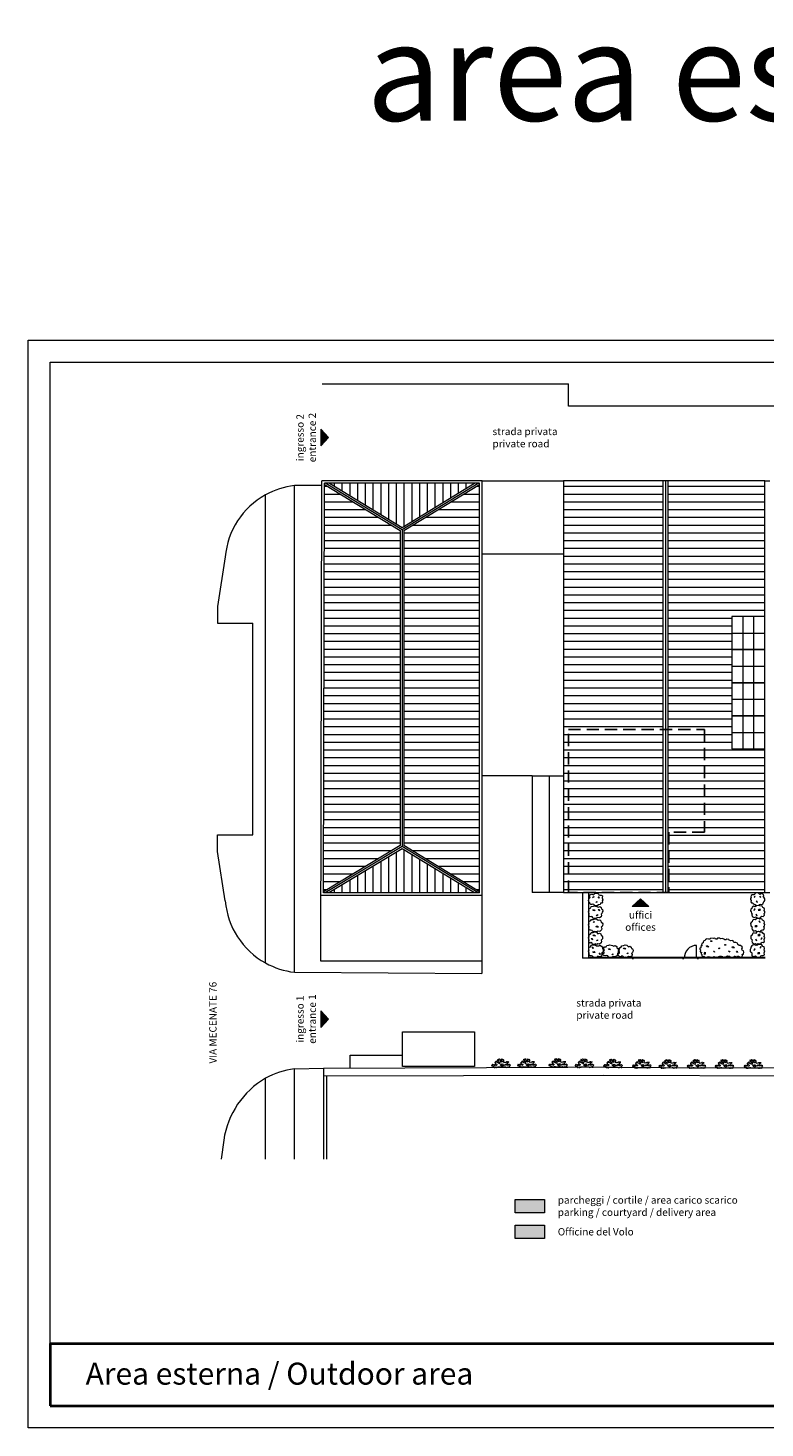
# Model space of a CAD drawing. Units: millimetres. Extents: x 243806 to 318266, y -195444 to -176501.
# Drawn here: x 243806 to 249842, y -188077 to -176610 of the extents above; entities that cross this region are included whole.
import ezdxf

# ---------------------------------------------------------------- set-up
doc = ezdxf.new("R2010")
doc.units = ezdxf.units.MM
doc.linetypes.add('DASHED', pattern=[0.75, 0.5, -0.25])
doc.layers.get('0').update_dxf_attribs({"lineweight": 18})
for name, color, linetype, lineweight, true_color in [('ALTRA PROPRIETA', 254, 'Continuous', 18, 0xbebebe), ('CAMPITURE ALTRA PROPRIETA', 251, 'Continuous', 18, 0x505050), ('CAMPITURE AREA ESTERNA', 7, 'Continuous', 13, 0xeeebe8), ('CAMPITURE ODV', 7, 'Continuous', 13, 0xb5acaa)]:
    doc.layers.add(name, color=color, linetype=linetype, lineweight=lineweight, true_color=true_color)
for name, color, linetype, lineweight in [('LAYOUT', 7, 'Continuous', 18), ('PLANIMETRIE ODV', 7, 'Continuous', 18), ('TESTI', 7, 'Continuous', 13), ('VERDE', 7, 'Continuous', 18)]:
    doc.layers.add(name, color=color, linetype=linetype, lineweight=lineweight)
doc.styles.get("Standard").update_dxf_attribs({"font": 'Helvetica Neue.ttf'})
pattern_1 = [(180, (222186.33, -189126.446), (-1e-14, -63.5), [])]

# ---------------------------------------------------------------- blocks, each defined once
blk = doc.blocks.new('CESPUGLIO')
at = {"color": 251, "lineweight": 9, "true_color": 0x4f4f4f}
blk.add_line((0.706, 0.284, -1.351), (0.308, 0.287, -1.351), dxfattribs=at)
at = {"color": 251, "lineweight": 9, "true_color": 0x4f4f4f, "elevation": -1.351}
for points in [[(0.177, 0.413), (0.134, 0.446), (0.098, 0.44), (0.111, 0.409), (0.1, 0.374), (0.081, 0.421), (0.049, 0.46), (0.03, 0.435), (0.001, 0.444), (-0.019, 0.46), (-0.035, 0.432), (-0.059, 0.398), (-0.047, 0.379), (-0.012, 0.381), (0.02, 0.384), (0.017, 0.332), (0.045, 0.338), (0.081, 0.353), (0.05, 0.312), (0.076, 0.286), (0.122, 0.288), (0.147, 0.293), (0.152, 0.322), (0.171, 0.3), (0.195, 0.325), (0.185, 0.278), (0.21, 0.277), (0.246, 0.302), (0.285, 0.303), (0.296, 0.335), (0.308, 0.287)], [(0.693, 0.551), (0.675, 0.569), (0.645, 0.559), (0.629, 0.577), (0.633, 0.597), (0.607, 0.603), (0.621, 0.613), (0.627, 0.644), (0.608, 0.647), (0.645, 0.65), (0.643, 0.688), (0.626, 0.72), (0.602, 0.71), (0.589, 0.682), (0.581, 0.714), (0.571, 0.741), (0.552, 0.72), (0.529, 0.77), (0.511, 0.747), (0.508, 0.681), (0.498, 0.633), (0.542, 0.62), (0.535, 0.594), (0.53, 0.591), (0.506, 0.601), (0.478, 0.582), (0.464, 0.626), (0.466, 0.67), (0.468, 0.691), (0.425, 0.689), (0.416, 0.705), (0.45, 0.718), (0.418, 0.749), (0.391, 0.744), (0.369, 0.772), (0.354, 0.744), (0.344, 0.721), (0.308, 0.723), (0.283, 0.738), (0.287, 0.702), (0.324, 0.69), (0.366, 0.67), (0.315, 0.655), (0.348, 0.627), (0.382, 0.608), (0.396, 0.563), (0.424, 0.555), (0.401, 0.527), (0.409, 0.484), (0.362, 0.529), (0.344, 0.496), (0.328, 0.546), (0.32, 0.578), (0.29, 0.557), (0.265, 0.559), (0.244, 0.594), (0.273, 0.615), (0.25, 0.65), (0.221, 0.613), (0.184, 0.619), (0.17, 0.566), (0.18, 0.544), (0.129, 0.58), (0.139, 0.521), (0.179, 0.49), (0.218, 0.469), (0.24, 0.45), (0.241, 0.424), (0.219, 0.398), (0.195, 0.382)], [(0.977, 0.421), (0.956, 0.444), (0.919, 0.432), (0.916, 0.415), (0.882, 0.42), (0.865, 0.415), (0.87, 0.381), (0.847, 0.406), (0.812, 0.414), (0.793, 0.402), (0.768, 0.426), (0.746, 0.404), (0.73, 0.423), (0.707, 0.406), (0.684, 0.386), (0.682, 0.41), (0.692, 0.447), (0.726, 0.447), (0.756, 0.459), (0.762, 0.436), (0.772, 0.46), (0.806, 0.473), (0.832, 0.473), (0.842, 0.459), (0.857, 0.492), (0.844, 0.518), (0.851, 0.538), (0.883, 0.54), (0.889, 0.565), (0.922, 0.587), (0.882, 0.582), (0.853, 0.585), (0.839, 0.593), (0.831, 0.561), (0.815, 0.59), (0.791, 0.589), (0.77, 0.585), (0.761, 0.561), (0.732, 0.557), (0.722, 0.584), (0.712, 0.565), (0.714, 0.545)], [(0.706, 0.284), (0.733, 0.31), (0.755, 0.308), (0.774, 0.276), (0.827, 0.284), (0.827, 0.31), (0.862, 0.28), (0.876, 0.265), (0.876, 0.293), (0.886, 0.318), (0.915, 0.297), (0.939, 0.282), (0.974, 0.292), (0.97, 0.315), (0.965, 0.346), (0.973, 0.37), (1.001, 0.383), (1.019, 0.406), (0.998, 0.412)]]:
    blk.add_lwpolyline(points, dxfattribs=at)
blk.add_lwpolyline([(0.501, 0.406), (0.475, 0.382), (0.456, 0.403), (0.448, 0.43), (0.465, 0.447), (0.497, 0.434), (0.509, 0.463), (0.535, 0.476), (0.546, 0.454), (0.573, 0.464), (0.592, 0.478), (0.584, 0.45), (0.588, 0.418), (0.619, 0.414), (0.626, 0.422), (0.616, 0.379), (0.588, 0.372), (0.553, 0.376), (0.554, 0.344), (0.55, 0.32), (0.527, 0.355), (0.508, 0.4), (0.485, 0.366)], close=True, dxfattribs=at)
blk = doc.blocks.new('FRECCIA')
h = blk.add_hatch(color=256)
h.dxf.hatch_style = 1
h.paths.add_polyline_path([(-63, -68), (0, 0), (-63, 68)])
blk.add_lwpolyline([(-63, 68), (-63, -68), (0, 0), (-63, 68)])
blk = doc.blocks.new('A4 SCALA 200 ODV')
at = {"layer": 'LAYOUT'}
for points in [[(0, 4200), (5940, 4200), (5940, 0), (0, 0)], [(85, 4115), (5855, 4115), (5855, 85), (85, 85)]]:
    blk.add_lwpolyline(points, close=True, dxfattribs=at)
at = {"layer": 'LAYOUT', "lineweight": 40}
blk.add_lwpolyline([(85, 85), (5855, 85), (5855, 325), (85, 325)], close=True, dxfattribs=at)

msp = doc.modelspace()

# ---------------------------------------------------------------- hatches: boundary and pattern name
at = {"layer": 'CAMPITURE ALTRA PROPRIETA'}
h = msp.add_hatch(dxfattribs=at)
h.set_pattern_fill('ANSI31', color=256, scale=20, angle=135)
h.set_pattern_definition(pattern_1)
h.paths.add_polyline_path([(246233.564, -180347.816), (246226.654, -183684.64), (246854.445, -183305.798), (246854.445, -180726.506)])
h.paths.add_polyline_path([(246213.584, -180338.085), (246217.61, -180338.085), (246213.589, -180335.633)])
h.paths.add_polyline_path([(247505.347, -183684.499), (247505.347, -180347.852), (246884.445, -180726.507), (246884.445, -183305.844)])
h.paths.add_polyline_path([(247525.347, -183694.266), (247521.362, -183694.266), (247525.347, -183696.696)])
h.paths.add_polyline_path([(247521.362, -180338.085), (247525.347, -180338.085), (247525.347, -180335.655)])
h = msp.add_hatch(dxfattribs=at)
h.set_pattern_fill('ANSI31', color=256, scale=20, angle=45)
h.set_pattern_definition([(90, (222186.33, -189126.446), (-63.5, 1e-14), [])])
h.paths.add_polyline_path([(247463.743, -180338.085), (246275.223, -180338.085), (246869.445, -180700.516)])
h.paths.add_polyline_path([(246268.768, -183694.266), (247463.743, -183694.266), (246869.404, -183331.81)])
h = msp.add_hatch(dxfattribs=at)
h.set_pattern_fill('ANSI31', color=256, scale=20, angle=135)
h.set_pattern_definition(pattern_1)
h.paths.add_polyline_path([(249570.054, -181429.998), (249841.347, -181429.998), (249841.347, -180318.085), (249046.597, -180318.085), (249046.597, -181972.585), (249570.054, -181972.585), (249570.054, -181701.292)])
h.paths.add_polyline_path([(249006.597, -180318.085), (248191.847, -180318.085), (248191.847, -181972.585), (249006.597, -181972.585)])
h.paths.add_polyline_path([(248191.847, -183691.14), (248231.847, -183691.14), (248231.847, -182355.585), (249006.597, -182355.585), (249006.597, -181972.585), (248191.847, -181972.585)])
h.paths.add_polyline_path([(248231.847, -183691.14), (249006.597, -183691.14), (249006.597, -182355.585), (248231.847, -182355.585)], flags=17)
h.paths.add_polyline_path([(249345.847, -182355.585), (249046.597, -182355.585), (249046.597, -183691.14), (249055.847, -183691.14), (249055.847, -183197.085), (249345.847, -183197.085)], flags=17)
h.paths.add_polyline_path([(249345.847, -183197.085), (249055.847, -183197.085), (249055.847, -183691.14), (249841.347, -183691.14), (249841.347, -182515.173), (249570.054, -182515.173), (249570.054, -182243.879), (249570.054, -181972.585), (249046.597, -181972.585), (249046.597, -182355.585), (249345.847, -182355.585)])
at = {"layer": 'CAMPITURE AREA ESTERNA'}
h = msp.add_hatch(color=256, dxfattribs=at)
h.dxf.hatch_style = 1
h.paths.add_polyline_path([(247795.076, -186204.676), (248035.076, -186204.676), (248035.076, -186314.676), (247795.076, -186314.676)])
at = {"layer": 'CAMPITURE ODV'}
h = msp.add_hatch(color=256, dxfattribs=at)
h.dxf.hatch_style = 1
h.paths.add_polyline_path([(247795.076, -186414.676), (248035.076, -186414.676), (248035.076, -186524.676), (247795.076, -186524.676)])

# ---------------------------------------------------------------- linework, layer by layer
msp.add_lwpolyline([(243806.03, -179166.832), (256406.03, -179166.832), (256406.03, -188076.832), (243806.03, -188076.832), (243806.03, -179166.832)])
at = {"layer": 'ALTRA PROPRIETA'}
for p, q in [((246215.269, -179524.18), (248231.847, -179524.18)), ((248231.847, -179706.764), (248231.847, -179524.18)), ((251486.248, -179706.764), (248231.847, -179706.764)), ((245987.847, -184343.799), (245987.847, -180358.047)), ((246213.542, -180358.085), (245987.847, -180358.085)), ((246205.479, -184252.211), (246213.625, -180318.085)), ((247525.347, -180318.085), (246213.542, -180318.085)), ((246213.584, -180338.085), (246213.542, -180338.085)), ((246226.634, -183694.266), (246233.584, -180338.085)), ((246233.564, -180347.816), (246854.445, -180726.506)), ((247505.347, -180338.085), (246233.584, -180338.085)), ((246246.416, -180338.085), (246869.445, -180718.085)), ((246275.223, -180338.085), (246869.445, -180700.516)), ((246869.445, -180718.085), (247492.552, -180338.085)), ((246869.445, -180700.516), (247463.743, -180338.085)), ((246884.445, -180726.507), (247505.347, -180347.852)), ((247505.347, -183694.266), (247505.347, -180338.085)), ((247525.347, -184252.211), (247525.347, -180318.085)), ((247525.347, -180318.085), (248191.847, -180318.085)), ((249006.597, -180318.085), (249006.597, -183691.14)), ((249026.597, -180318.085), (249026.597, -183691.14)), ((249046.597, -180318.085), (249046.597, -183691.14)), ((249841.347, -180318.085), (249881.347, -180318.085)), ((245751.506, -184267.969), (245751.506, -180433.877)), ((246854.445, -180726.506), (246854.445, -183305.798)), ((246869.445, -180718.085), (246869.445, -183314.266)), ((246884.445, -180726.507), (246884.445, -183305.844)), ((245421.703, -180942.16), (245356.767, -181346.969)), ((247525.347, -180918.085), (248191.847, -180918.085)), ((245356.767, -181346.969), (245356.767, -181484.663)), ((245356.767, -181484.663), (245647.289, -181484.663)), ((245647.289, -183217.183), (245647.289, -181484.663)), ((249659.54, -181429.998), (249659.54, -182515.173)), ((249749.026, -181429.998), (249749.026, -182515.173)), ((249570.054, -181565.645), (249841.347, -181565.645)), ((249570.054, -181701.292), (249841.347, -181701.292)), ((249570.054, -181836.939), (249841.347, -181836.939)), ((249570.054, -182108.232), (249841.347, -182108.232)), ((249570.054, -182243.879), (249841.347, -182243.879)), ((249570.054, -182379.526), (249841.347, -182379.526)), ((247936.406, -182734.161), (247525.347, -182734.161)), ((247936.406, -182734.161), (247936.406, -183691.14)), ((247936.406, -182734.161), (248191.847, -182734.161)), ((248076.298, -183691.14), (248076.298, -182734.161)), ((245356.767, -183354.878), (245356.767, -183217.183)), ((245356.767, -183217.183), (245647.289, -183217.183)), ((245421.703, -183759.687), (245356.767, -183354.878)), ((246854.445, -183305.798), (246226.654, -183684.64)), ((246869.445, -183314.266), (246239.735, -183694.266)), ((246869.404, -183331.81), (246268.768, -183694.266)), ((247463.743, -183694.266), (246869.404, -183331.81)), ((247492.552, -183694.266), (246869.445, -183314.266)), ((247505.347, -183684.499), (246884.445, -183305.844)), ((247505.347, -183694.266), (246226.634, -183694.266)), ((248191.847, -183691.14), (247936.406, -183691.14)), ((247525.347, -183714.266), (246206.593, -183714.266)), ((247525.347, -184252.211), (246205.479, -184252.211)), ((247524.147, -184252.211), (247524.147, -184353.793)), ((245987.847, -184343.799), (247524.147, -184353.793)), ((246444.163, -185128.085), (246444.163, -185024.015)), ((246444.163, -185024.015), (246872.742, -185024.015)), ((245987.847, -185135.712), (246225.775, -185129.053)), ((245987.847, -185873.765), (245987.847, -185135.712)), ((246225.347, -185129.055), (248226.801, -185120.183)), ((246225.347, -185129.055), (246225.347, -185873.765)), ((248519.557, -185188.754), (246225.347, -185193.783)), ((248990.856, -185128.183), (248226.801, -185120.183)), ((250364.931, -185197.033), (248519.557, -185188.754)), ((250390.583, -185129.136), (248990.856, -185128.183)), ((245751.506, -185873.765), (245751.506, -185211.74)), ((246251.307, -185193.724), (246251.307, -185873.765)), ((245409.461, -185718.141), (245389.395, -185873.765))]:
    msp.add_line(p, q, dxfattribs=at)
for points in [[(248191.847, -183691.14), (249841.347, -183691.14), (249841.347, -180318.085), (248191.847, -180318.085)], [(249570.054, -181701.292), (249841.347, -181701.292), (249841.347, -181429.998), (249570.054, -181429.998)], [(249570.054, -181972.585), (249841.347, -181972.585), (249841.347, -181701.292), (249570.054, -181701.292)], [(249570.054, -182243.879), (249841.347, -182243.879), (249841.347, -181972.585), (249570.054, -181972.585)], [(249570.054, -182515.173), (249841.347, -182515.173), (249841.347, -182243.879), (249570.054, -182243.879)]]:
    msp.add_lwpolyline(points, close=True, dxfattribs=at)
msp.add_lwpolyline([(246872.674, -185115.748), (246872.885, -184831.25), (247462.885, -184831.747), (247462.674, -185116.246), (246872.674, -185115.748)], dxfattribs=at)
for centre, radius, start, end in [((246062.446, -180996.771), 643.066, 96.6908033, 118.9159973), ((246062.446, -180996.771), 643.066, 96.6616295, 96.6908033), ((246062.446, -180996.771), 643.066, 118.9159973, 175.1283651), ((246062.446, -183705.075), 643.066, 184.8716349, 241.0840027), ((246062.446, -183705.075), 643.066, 241.0840027, 263.3091967), ((246062.446, -183705.075), 643.066, 263.3091967, 263.3383705), ((246062.874, -185774.386), 643.066, 96.7000325, 118.9159973), ((246104.026, -185818.563), 701.787, 120.1129891, 171.7729706)]:
    msp.add_arc(centre, radius, start, end, dxfattribs=at)
at = {"layer": 'LAYOUT'}
for points in [[(247795.076, -186204.676), (248035.076, -186204.676), (248035.076, -186314.676), (247795.076, -186314.676)], [(247795.076, -186414.676), (248035.076, -186414.676), (248035.076, -186524.676), (247795.076, -186524.676)]]:
    msp.add_lwpolyline(points, close=True, dxfattribs=at)
at = {"layer": 'PLANIMETRIE ODV'}
for p, q in [((248346.847, -183691.14), (248346.847, -184229.085)), ((248396.847, -183691.14), (248396.847, -184224.085)), ((249841.347, -183691.14), (249881.347, -183691.14)), ((249282.347, -184224.085), (249282.347, -184124.085)), ((248396.847, -184229.085), (248346.847, -184229.085)), ((248754.347, -184224.085), (248396.847, -184224.085)), ((248754.347, -184229.085), (248396.847, -184229.085)), ((248754.347, -184220.585), (248766.347, -184220.585)), ((248754.347, -184220.585), (248754.347, -184232.585)), ((248754.347, -184232.585), (248766.347, -184232.585)), ((248766.347, -184220.585), (248766.347, -184232.585)), ((249166.347, -184224.085), (248766.347, -184224.085)), ((249166.347, -184229.085), (248766.347, -184229.085)), ((249166.347, -184226.585), (249166.347, -184220.585)), ((249166.347, -184220.585), (249178.347, -184220.585)), ((249166.347, -184226.585), (249166.347, -184232.585)), ((249166.347, -184232.585), (249178.347, -184232.585)), ((249178.347, -184220.585), (249178.347, -184226.585)), ((249286.347, -184224.085), (249178.347, -184224.085)), ((249178.347, -184232.585), (249178.347, -184226.585)), ((249286.347, -184229.085), (249178.347, -184229.085)), ((249182.347, -184224.085), (249182.347, -184229.085)), ((249232.347, -184224.085), (249282.347, -184224.085)), ((249282.347, -184224.085), (249282.347, -184229.085)), ((249286.347, -184226.585), (249286.347, -184220.585)), ((249286.347, -184220.585), (249298.347, -184220.585)), ((249286.347, -184226.585), (249286.347, -184232.585)), ((249286.347, -184232.585), (249298.347, -184232.585)), ((249298.347, -184220.585), (249298.347, -184226.585)), ((249843.347, -184224.085), (249298.347, -184224.085)), ((249298.347, -184232.585), (249298.347, -184226.585)), ((249843.347, -184229.085), (249298.347, -184229.085))]:
    msp.add_line(p, q, dxfattribs=at)
at = {"layer": 'PLANIMETRIE ODV', "linetype": 'DASHED', "lineweight": 25, "ltscale": 200}
msp.add_lwpolyline([(248231.847, -183691.14), (248231.847, -182355.585), (249345.847, -182355.585), (249345.847, -183197.085), (249055.847, -183197.085), (249055.847, -183691.14), (248231.847, -183691.14)], dxfattribs=at)
at = {"layer": 'PLANIMETRIE ODV'}
msp.add_arc((249282.347, -184224.085), 100, 90, 182.865984, dxfattribs=at)
at = {"layer": 'VERDE', "lineweight": 5}
for p, q in [((248430.231, -183732.743), (248439.371, -183723.522)), ((248439.398, -183729.643), (248430.231, -183732.743)), ((248439.371, -183723.522), (248439.398, -183729.643)), ((248456.417, -183772.371), (248465.557, -183763.15)), ((248465.584, -183769.271), (248456.417, -183772.371)), ((248465.557, -183763.15), (248465.584, -183769.271)), ((248476.22, -183726.753), (248482.341, -183726.726)), ((248485.441, -183735.894), (248476.22, -183726.753)), ((248482.341, -183726.726), (248485.441, -183735.894)), ((249755.832, -183723.678), (249752.731, -183732.845)), ((249752.731, -183732.845), (249761.952, -183723.705)), ((249761.952, -183723.705), (249755.832, -183723.678)), ((249772.615, -183760.102), (249772.589, -183766.222)), ((249772.589, -183766.222), (249781.756, -183769.323)), ((249781.756, -183769.323), (249772.615, -183760.102)), ((249798.802, -183720.474), (249798.775, -183726.594)), ((249798.775, -183726.594), (249807.942, -183729.695)), ((249807.942, -183729.695), (249798.802, -183720.474)), ((248433.103, -183832.986), (248442.284, -183832.946)), ((248436.19, -183839.093), (248433.103, -183832.986)), ((248434.119, -183936.447), (248443.259, -183927.226)), ((248451.491, -183839.026), (248436.19, -183839.093)), ((248442.284, -183832.946), (248451.491, -183839.026)), ((248443.259, -183927.226), (248443.286, -183933.346)), ((248460.058, -183881.459), (248469.198, -183872.238)), ((248469.225, -183878.358), (248460.058, -183881.459)), ((248469.198, -183872.238), (248469.225, -183878.358)), ((248477.319, -183831.125), (248483.439, -183831.098)), ((248486.54, -183840.265), (248477.319, -183831.125)), ((248483.439, -183831.098), (248486.54, -183840.265)), ((249754.733, -183828.05), (249751.633, -183837.217)), ((249751.633, -183837.217), (249760.854, -183828.077)), ((249760.854, -183828.077), (249754.733, -183828.05)), ((249768.975, -183869.189), (249768.948, -183875.309)), ((249768.948, -183875.309), (249778.115, -183878.41)), ((249778.115, -183878.41), (249768.975, -183869.189)), ((249795.889, -183829.897), (249786.681, -183835.977)), ((249786.681, -183835.977), (249801.982, -183836.045)), ((249794.913, -183924.177), (249794.886, -183930.298)), ((249804.054, -183933.399), (249794.913, -183924.177)), ((249805.069, -183829.938), (249795.889, -183829.897)), ((249801.982, -183836.045), (249805.069, -183829.938)), ((248443.286, -183933.346), (248434.119, -183936.447)), ((248434.855, -184038.886), (248444.035, -184038.846)), ((248437.942, -184044.993), (248434.855, -184038.886)), ((248444.035, -184038.846), (248453.243, -184044.926)), ((248460.431, -183967.452), (248469.611, -183967.411)), ((248463.518, -183973.559), (248460.431, -183967.452)), ((248478.819, -183973.491), (248463.518, -183973.559)), ((248469.611, -183967.411), (248478.819, -183973.491)), ((249768.561, -183964.363), (249759.353, -183970.443)), ((249759.353, -183970.443), (249774.655, -183970.51)), ((249777.742, -183964.403), (249768.561, -183964.363)), ((249774.655, -183970.51), (249777.742, -183964.403)), ((249794.137, -184035.797), (249784.93, -184041.877)), ((249784.93, -184041.877), (249800.231, -184041.945)), ((249803.318, -184035.838), (249794.137, -184035.797)), ((249794.886, -183930.298), (249804.054, -183933.399)), ((249800.231, -184041.945), (249803.318, -184035.838)), ((248419.408, -184068.8), (248425.529, -184068.773)), ((248428.629, -184077.94), (248419.408, -184068.8)), ((248425.529, -184068.773), (248428.629, -184077.94)), ((248427.019, -184139.338), (248433.139, -184139.311)), ((248436.24, -184148.478), (248427.019, -184139.338)), ((248433.139, -184139.311), (248436.24, -184148.478)), ((248453.243, -184044.926), (248437.942, -184044.993)), ((248461.461, -184086.369), (248470.601, -184077.147)), ((248470.628, -184083.268), (248461.461, -184086.369)), ((248470.601, -184077.147), (248470.628, -184083.268)), ((248559.896, -184152.614), (248569.077, -184152.574)), ((248562.983, -184158.721), (248559.896, -184152.614)), ((248569.077, -184152.574), (248578.284, -184158.654)), ((248684.447, -184146.625), (248693.627, -184146.584)), ((248687.534, -184152.732), (248684.447, -184146.625)), ((248702.835, -184152.664), (248687.534, -184152.732)), ((248693.627, -184146.584), (248702.835, -184152.664)), ((249362.851, -184128.65), (249372.031, -184128.61)), ((249365.938, -184134.757), (249362.851, -184128.65)), ((249381.239, -184134.69), (249365.938, -184134.757)), ((249372.031, -184128.61), (249381.239, -184134.69)), ((249394.718, -184088.006), (249403.885, -184084.906)), ((249400.852, -184091.04), (249394.718, -184088.006)), ((249406.973, -184091.013), (249400.852, -184091.04)), ((249403.885, -184084.906), (249406.973, -184091.013)), ((249463.278, -184146.257), (249469.385, -184143.17)), ((249466.379, -184155.425), (249463.278, -184146.257)), ((249469.412, -184149.291), (249466.379, -184155.425)), ((249469.385, -184143.17), (249469.412, -184149.291)), ((249510.871, -184118.449), (249520.039, -184115.348)), ((249517.005, -184121.482), (249510.871, -184118.449)), ((249523.126, -184121.455), (249517.005, -184121.482)), ((249520.039, -184115.348), (249523.126, -184121.455)), ((249574.156, -184136.564), (249583.336, -184136.524)), ((249577.243, -184142.671), (249574.156, -184136.564)), ((249592.544, -184142.604), (249577.243, -184142.671)), ((249583.336, -184136.524), (249592.544, -184142.604)), ((249755.017, -184155.826), (249751.916, -184164.993)), ((249751.916, -184164.993), (249761.137, -184155.853)), ((249761.137, -184155.853), (249755.017, -184155.826)), ((249767.571, -184074.099), (249767.544, -184080.219)), ((249767.544, -184080.219), (249776.711, -184083.32)), ((249776.711, -184083.32), (249767.571, -184074.099)), ((249805.033, -184136.263), (249801.933, -184145.43)), ((249801.933, -184145.43), (249811.154, -184136.29)), ((249811.154, -184136.29), (249805.033, -184136.263)), ((249812.644, -184065.724), (249809.543, -184074.892)), ((249809.543, -184074.892), (249818.764, -184065.751)), ((249818.764, -184065.751), (249812.644, -184065.724)), ((248433.152, -184175.37), (248442.333, -184175.33)), ((248436.24, -184181.477), (248433.152, -184175.37)), ((248451.541, -184181.41), (248436.24, -184181.477)), ((248442.333, -184175.33), (248451.541, -184181.41)), ((248483.826, -184188.221), (248489.946, -184188.194)), ((248493.047, -184197.361), (248483.826, -184188.221)), ((248489.946, -184188.194), (248493.047, -184197.361)), ((248578.284, -184158.654), (248562.983, -184158.721)), ((248586.851, -184201.087), (248595.991, -184191.866)), ((248596.018, -184197.986), (248586.851, -184201.087)), ((248595.991, -184191.866), (248596.018, -184197.986)), ((248711.053, -184194.107), (248720.193, -184184.886)), ((248720.22, -184191.006), (248711.053, -184194.107)), ((248720.193, -184184.886), (248720.22, -184191.006)), ((249345.89, -184188.649), (249351.97, -184179.442)), ((249345.931, -184197.83), (249345.89, -184188.649)), ((249352.038, -184194.743), (249345.931, -184197.83)), ((249351.97, -184179.442), (249352.038, -184194.743)), ((249420.863, -184170.57), (249426.984, -184170.543)), ((249430.085, -184179.71), (249420.863, -184170.57)), ((249426.984, -184170.543), (249430.085, -184179.71)), ((249544.063, -184170.57), (249550.184, -184170.543)), ((249553.284, -184179.71), (249544.063, -184170.57)), ((249550.184, -184170.543), (249553.284, -184179.71)), ((249608.978, -184171.869), (249615.099, -184171.842)), ((249618.199, -184181.009), (249608.978, -184171.869)), ((249615.099, -184171.842), (249618.199, -184181.009)), ((249790.407, -184183.955), (249781.199, -184190.035)), ((249781.199, -184190.035), (249796.5, -184190.102)), ((249799.588, -184183.995), (249790.407, -184183.955)), ((249796.5, -184190.102), (249799.588, -184183.995))]:
    msp.add_line(p, q, dxfattribs=at)
at = {"layer": 'VERDE', "lineweight": 9}
for points in [[(248479.243, -183703.575), (248481.674, -183709.746), (248488.714, -183712.874), (248500.511, -183712.874), (248510.171, -183718.347), (248508.048, -183734.431), (248513.209, -183751.011), (248508.223, -183759.265), (248511.056, -183770.037), (248506.144, -183778.467), (248495.3, -183778.662), (248492.447, -183787.748), (248477.395, -183791.975), (248466.45, -183800.939), (248447.448, -183797.293), (248441.478, -183787.681), (248432.622, -183786.281), (248424.109, -183788.632), (248415.012, -183789.907), (248408.484, -183781.518), (248407.862, -183774.099), (248401.351, -183768.859), (248397.588, -183759.473), (248398.483, -183744.919), (248402.767, -183738.591), (248409.799, -183732.778), (248406.317, -183722.638), (248408.88, -183710.429), (248424.385, -183703.351), (248437.136, -183709.628), (248449.303, -183699.625), (248469.516, -183697.468), (248479.243, -183703.575)], [(249758.93, -183700.526), (249756.499, -183706.698), (249749.458, -183709.825), (249737.662, -183709.825), (249728.002, -183715.298), (249726.869, -183725.482), (249730.125, -183731.382), (249724.676, -183740.438), (249724.964, -183747.962), (249729.95, -183756.216), (249727.117, -183766.988), (249732.028, -183775.418), (249742.873, -183775.613), (249745.725, -183784.699), (249760.777, -183788.926), (249771.722, -183797.891), (249790.725, -183794.244), (249795.321, -183787.833), (249805.04, -183785.814), (249816.412, -183787.769), (249828.577, -183784.549), (249831.143, -183771.051), (249836.821, -183765.811), (249840.584, -183756.424), (249839.689, -183741.87), (249835.405, -183735.543), (249828.373, -183729.729), (249831.855, -183719.59), (249829.292, -183707.38), (249813.787, -183700.302), (249801.037, -183706.58), (249788.87, -183696.577), (249768.657, -183694.419), (249758.93, -183700.526)], [(248430.698, -183896.998), (248428.267, -183890.827), (248421.227, -183887.699), (248409.43, -183889.409), (248400.168, -183879.212), (248401.893, -183866.142), (248396.732, -183849.562), (248401.718, -183841.308), (248398.885, -183830.536), (248403.797, -183822.106), (248414.547, -183816.689), (248419.979, -183804.682), (248437.184, -183803.155), (248443.908, -183799.947), (248465.416, -183804.342), (248476.46, -183809.876), (248488.534, -183806.515), (248501.677, -183812.625), (248503.053, -183825.304), (248511.063, -183829.577), (248514.84, -183844.788), (248508.401, -183852.35), (248507.174, -183861.982), (248500.142, -183867.795), (248503.624, -183877.935), (248501.061, -183890.144), (248485.555, -183897.222), (248471.98, -183894.337), (248460.638, -183902.278), (248440.425, -183903.105), (248430.698, -183896.998)], [(249807.474, -183893.949), (249809.905, -183887.778), (249816.946, -183884.651), (249828.742, -183886.361), (249838.005, -183876.163), (249836.279, -183863.093), (249840.59, -183857.542), (249841.44, -183846.514), (249836.454, -183838.259), (249839.287, -183827.487), (249834.376, -183819.057), (249823.625, -183813.64), (249818.193, -183801.634), (249800.989, -183800.106), (249794.265, -183796.899), (249772.757, -183801.293), (249761.712, -183806.827), (249749.639, -183803.467), (249736.495, -183809.577), (249735.12, -183822.255), (249727.11, -183826.529), (249723.332, -183841.739), (249729.771, -183849.301), (249730.999, -183858.933), (249738.031, -183864.746), (249734.549, -183874.886), (249737.112, -183887.096), (249752.617, -183894.173), (249766.192, -183891.288), (249777.534, -183899.23), (249797.747, -183900.057), (249807.474, -183893.949)], [(248428.415, -184008.044), (248426.592, -184001.422), (248416.155, -183998.522), (248406.738, -183999.52), (248400.871, -183989.139), (248402.994, -183973.055), (248397.833, -183956.475), (248402.819, -183948.221), (248399.986, -183937.449), (248404.898, -183925.232), (248415.648, -183921.234), (248421.08, -183910.777), (248438.072, -183911.127), (248447.528, -183906.234), (248465.898, -183908.778), (248475.448, -183917.236), (248488.813, -183914.284), (248498.146, -183923.06), (248500.907, -183935.377), (248509.691, -183938.626), (248513.454, -183948.013), (248512.559, -183962.566), (248508.275, -183968.894), (248501.243, -183974.707), (248504.725, -183984.847), (248502.162, -183997.057), (248490.442, -184010.565), (248473.906, -184006.376), (248462.372, -184012.007), (248449.909, -184009.205), (248441.526, -184012.183), (248428.415, -184008.044)], [(249809.757, -184004.996), (249811.58, -183998.373), (249822.017, -183995.473), (249831.434, -183996.472), (249837.301, -183986.09), (249832.302, -183970.386), (249839.178, -183964.721), (249840.339, -183953.426), (249835.353, -183945.172), (249838.186, -183934.4), (249833.275, -183922.183), (249822.524, -183918.185), (249817.092, -183907.729), (249800.1, -183908.079), (249790.645, -183903.186), (249772.274, -183905.73), (249762.724, -183914.187), (249749.359, -183911.236), (249740.026, -183920.011), (249737.265, -183932.328), (249728.482, -183935.578), (249724.719, -183944.964), (249725.614, -183959.518), (249729.898, -183965.846), (249736.93, -183971.659), (249733.448, -183981.799), (249736.011, -183994.008), (249747.73, -184007.517), (249764.266, -184003.327), (249775.801, -184008.958), (249788.264, -184006.157), (249796.646, -184009.134), (249809.757, -184004.996)], [(248428.14, -184113.348), (248426.699, -184106.771), (248418.301, -184101.635), (248409.43, -184104.391), (248399.77, -184096.051), (248401.893, -184079.967), (248396.732, -184063.387), (248401.718, -184055.133), (248398.885, -184044.361), (248403.797, -184035.931), (248414.547, -184027.915), (248419.979, -184018.697), (248435.207, -184017.916), (248447.642, -184012.916), (248462.252, -184015.728), (248474.347, -184028.387), (248486.436, -184023.92), (248497.045, -184029.973), (248499.806, -184042.29), (248508.59, -184045.539), (248512.353, -184054.925), (248511.458, -184069.479), (248507.174, -184075.807), (248500.142, -184081.62), (248503.624, -184091.76), (248501.061, -184103.969), (248485.555, -184113.921), (248473, -184112.263), (248465.085, -184117.631), (248452.875, -184112.267), (248439.533, -184115.424), (248428.14, -184113.348)], [(249810.033, -184110.3), (249811.474, -184103.723), (249819.871, -184098.587), (249828.742, -184101.343), (249838.403, -184093.003), (249836.279, -184076.919), (249841.44, -184060.339), (249836.454, -184052.085), (249839.287, -184041.313), (249834.376, -184032.883), (249823.625, -184024.867), (249818.193, -184015.648), (249802.965, -184014.867), (249790.531, -184009.867), (249775.92, -184012.68), (249763.825, -184025.339), (249751.737, -184020.871), (249741.127, -184026.924), (249738.367, -184039.241), (249729.583, -184042.49), (249725.82, -184051.877), (249726.715, -184066.43), (249730.999, -184072.758), (249738.031, -184078.571), (249734.549, -184088.711), (249737.112, -184100.921), (249752.617, -184110.872), (249765.172, -184109.214), (249773.087, -184114.582), (249785.297, -184109.218), (249798.64, -184112.376), (249810.033, -184110.3)], [(248432.018, -184218.297), (248429.587, -184212.126), (248422.547, -184208.998), (248410.75, -184208.998), (248401.09, -184203.525), (248403.213, -184187.441), (248398.052, -184170.861), (248403.038, -184162.607), (248400.205, -184151.835), (248402.714, -184138.164), (248414.281, -184134.841), (248421.299, -184123.307), (248435.006, -184119.414), (248450.254, -184119.437), (248462.995, -184127.657), (248480.941, -184128.233), (248490.566, -184121.54), (248504.363, -184130.356), (248512.052, -184140.61), (248510.578, -184150.713), (248517.927, -184160.506), (248517.176, -184179.481), (248508.493, -184183.281), (248504.503, -184189.094), (248504.944, -184199.234), (248502.381, -184211.443), (248486.875, -184218.521), (248474.125, -184212.244), (248461.958, -184222.247), (248441.745, -184224.404), (248432.018, -184218.297)], [(248557.491, -184216.626), (248555.06, -184210.455), (248548.02, -184207.327), (248536.223, -184209.037), (248522.865, -184206.917), (248515.482, -184200.446), (248517.867, -184189.548), (248524, -184187.505), (248523.525, -184169.19), (248528.511, -184160.936), (248519.462, -184148.501), (248526.801, -184137.083), (248541.34, -184136.317), (248546.772, -184124.31), (248563.977, -184122.783), (248570.701, -184119.575), (248592.209, -184123.969), (248603.253, -184129.504), (248615.327, -184126.143), (248628.47, -184132.253), (248629.846, -184144.931), (248637.856, -184149.205), (248641.633, -184158.651), (248639.705, -184171.977), (248642.783, -184180.3), (248635.208, -184190.829), (248635.444, -184201.949), (248627.854, -184209.772), (248612.348, -184216.85), (248598.773, -184213.965), (248587.431, -184221.906), (248567.218, -184222.733), (248557.491, -184216.626)], [(248680.29, -184218.562), (248677.859, -184212.39), (248670.819, -184209.263), (248662.458, -184217.867), (248650.732, -184215.171), (248639.544, -184203.694), (248640.338, -184191.893), (248650.263, -184188.8), (248651.485, -184177.431), (248647.448, -184175.164), (248646.324, -184165.886), (248650.385, -184159.356), (248648.477, -184152.1), (248653.389, -184143.67), (248664.139, -184135.654), (248669.571, -184126.435), (248684.799, -184125.654), (248697.234, -184120.654), (248711.844, -184123.467), (248723.939, -184136.126), (248736.028, -184131.658), (248746.637, -184137.711), (248749.398, -184150.028), (248758.182, -184153.277), (248761.945, -184162.664), (248761.05, -184177.217), (248756.765, -184183.545), (248749.734, -184189.358), (248753.216, -184199.498), (248750.653, -184211.708), (248735.147, -184218.786), (248724.714, -184215.558), (248714.677, -184222.797), (248702.467, -184220.005), (248689.125, -184223.163), (248680.29, -184218.562)], [(249668.846, -184180.072), (249666.21, -184168.974), (249656.568, -184162.147), (249653.817, -184152.675), (249657.098, -184144.75), (249655.366, -184135.143), (249640.925, -184124.835), (249629.455, -184123.894), (249618.582, -184117.037), (249616.175, -184104.631), (249603.799, -184099.522), (249590.623, -184100.365), (249585.511, -184093.975), (249581.876, -184087.505), (249574.316, -184083.808), (249562.227, -184086.167), (249549.707, -184079.947), (249544.854, -184075.872), (249530.466, -184074.099), (249520.935, -184078.911), (249512.482, -184078.853), (249504.889, -184071.626), (249495.122, -184067.389), (249477.829, -184071.102), (249468.966, -184063.484), (249452.983, -184065.728), (249447.837, -184071.726), (249437.994, -184073.047), (249433.887, -184068.15), (249426.264, -184064.786), (249417.146, -184067.705), (249399.295, -184066.069), (249391.144, -184072.071), (249378.816, -184074.035), (249366.938, -184069.578), (249355.857, -184074.897), (249352.063, -184083.684), (249342.125, -184086.402), (249336.109, -184096.524), (249335.711, -184104.068), (249325.208, -184107.595), (249322.505, -184121.126), (249327.418, -184124.617), (249317.826, -184132.56), (249317.789, -184144.293), (249309.439, -184147.446), (249309.439, -184156.16), (249314.696, -184161.263), (249310.242, -184173.519), (249313.032, -184179.518), (249322.015, -184179.901), (249320.541, -184192.55), (249325.717, -184199.197), (249323.712, -184207.522), (249323.712, -184207.522), (249331.613, -184216.832), (249341.173, -184212.315), (249349.064, -184220.858), (249364.857, -184221.846), (249371.738, -184217.503), (249381.079, -184215.065), (249393.249, -184218.262), (249396.371, -184222.639), (249411.093, -184223.68), (249419.309, -184217.015), (249425.11, -184213.93), (249433.943, -184219.226), (249442.535, -184217.264), (249448.115, -184221.017), (249456.584, -184221.717), (249461.476, -184216.094), (249467.053, -184219.435), (249472.728, -184212.835), (249482.104, -184211.449), (249487.241, -184215.492), (249495.231, -184213.731), (249502.354, -184220.343), (249509.9, -184217.969), (249519.647, -184220.343), (249519.647, -184220.343), (249524.908, -184214.19), (249534.947, -184210.792), (249545.553, -184213.33), (249553.543, -184213.014), (249556.944, -184219.355), (249569.223, -184219.928), (249578.389, -184222.85), (249587.099, -184217.914), (249588.837, -184213.561), (249594.479, -184213.429), (249600.55, -184219.741), (249611.281, -184221.014), (249618.482, -184212.708), (249625.831, -184211.379), (249640.766, -184219.668), (249652.663, -184218.032), (249657.991, -184207.276), (249656.607, -184196.539), (249665.982, -184195.268), (249668.846, -184180.072)], [(249806.154, -184215.248), (249808.586, -184209.077), (249815.626, -184205.95), (249827.422, -184205.95), (249837.083, -184200.477), (249834.959, -184184.392), (249840.12, -184167.813), (249835.134, -184159.558), (249837.967, -184148.786), (249835.458, -184135.116), (249823.891, -184131.793), (249816.873, -184120.259), (249803.166, -184116.365), (249787.919, -184116.388), (249781.967, -184123.117), (249769.052, -184124.362), (249756.003, -184119.021), (249743.041, -184121.408), (249733.81, -184127.307), (249726.121, -184137.561), (249727.594, -184147.665), (249720.246, -184157.458), (249720.996, -184176.433), (249729.679, -184180.232), (249733.669, -184186.045), (249733.229, -184196.185), (249735.792, -184208.395), (249751.297, -184215.472), (249764.048, -184209.195), (249776.215, -184219.198), (249796.427, -184221.356), (249806.154, -184215.248)]]:
    msp.add_lwpolyline(points, dxfattribs=at)

# ---------------------------------------------------------------- block references
at = {"layer": 'LAYOUT', "xscale": 2.121212121212125, "yscale": 2.121212121212125, "zscale": 2.121212121212125}
msp.add_blockref('A4 SCALA 200 ODV', (243806.03, -188076.832), dxfattribs=at)
at = {"layer": 'TESTI'}
for p in [(246267.264, -179964.653), (246267.264, -184727.294)]:
    msp.add_blockref('FRECCIA', p, dxfattribs=at)
at = {"layer": 'TESTI', "xscale": -1, "rotation": 270}
msp.add_blockref('FRECCIA', (248822.802, -183741.343), dxfattribs=at)
at = {"layer": 'VERDE', "xscale": 143, "yscale": 143, "zscale": 143, "rotation": 0.7278354905821066}
for p in [(247612.519, -185164.165, 179.641), (247824.612, -185163.225, 193.148), (248080.202, -185162.092, 193.148), (248295.394, -185164.165, 179.641), (248530.073, -185166.299, 193.148), (248765.193, -185168.76, 193.148), (248982.794, -185170.013, 193.148), (249213.726, -185170.17, 193.148), (249442.439, -185170.326, 193.148), (249680.081, -185170.487, 193.148)]:
    msp.add_blockref('CESPUGLIO', p, dxfattribs=at)

# ---------------------------------------------------------------- texts
at = {"layer": 'LAYOUT', "color": 254, "insert": (249746.03, -176969.576), "char_height": 800, "attachment_point": 5}
msp.add_mtext_dynamic_manual_height_columns('\\pt5600;area esterna', width=16626.22959, gutter_width=280.893, heights=[1028.011], dxfattribs=at)
at = {"layer": 'LAYOUT', "attachment_point": 4}
for s, width, heights, insert, char_height in [('parcheggi / cortile / area carico scarico\\P{\\fArial|b0|i1|c0|p34;\\C251;\\c6579300;parking \\fArial|b0|i0|c0|p34;/\\fArial|b0|i1|c0|p34; courtyard \\fArial|b0|i0|c0|p34;/\\fArial|b0|i1|c0|p34; delivery area}', 1658.16761, [249.777], (248145.076, -186259.676), 60), ('Officine del Volo', 1658.16761, [249.777], (248145.076, -186469.676), 60), ('{\\fHelvetica Neue|b1|i0|c0|p0;Area esterna\\fHelvetica Neue|b0|i0|c0|p0;\\C251;\\c6579300; / \\fArial|b0|i1|c0|p34;Outdoor area}', 5546.69418, [0], (244278.185, -187631.744), 180)]:
    msp.add_mtext_dynamic_manual_height_columns(s, width=width, gutter_width=12.5, heights=heights, dxfattribs=dict(at, insert=insert, char_height=char_height))
at = {"layer": 'TESTI', "char_height": 60, "attachment_point": 8, "rotation": 90}
for s, insert in [('ingresso 2\\P{\\fArial|b0|i1|c0|p34;\\C251;\\c6579300;entrance 2}', (246164.145, -179964.653)), ('VIA MECENATE 76', (245350.223, -184756.791)), ('ingresso 1\\P{\\fArial|b0|i1|c0|p34;\\C251;\\c6579300;entrance 1}', (246164.145, -184727.294))]:
    msp.add_mtext_dynamic_manual_height_columns(s, width=1658.16761, gutter_width=12.5, heights=[0], dxfattribs=dict(at, insert=insert))
at = {"layer": 'TESTI', "char_height": 60}
for s, insert, attachment_point in [('strada privata\\P{\\fArial|b0|i1|c0|p34;\\C251;\\c6579300;private road}', (247610.532, -179964.653), 4), ('uffici\\P{\\fArial|b0|i1|c0|p34;\\C251;\\c6579300;offices}', (248822.802, -183844.462), 2), ('strada privata\\P{\\fArial|b0|i1|c0|p34;\\C251;\\c6579300;private road}', (248297.054, -184644.836), 4)]:
    msp.add_mtext_dynamic_manual_height_columns(s, width=1658.16761, gutter_width=12.5, heights=[0], dxfattribs=dict(at, insert=insert, attachment_point=attachment_point))

doc.saveas('drawing.dxf')
